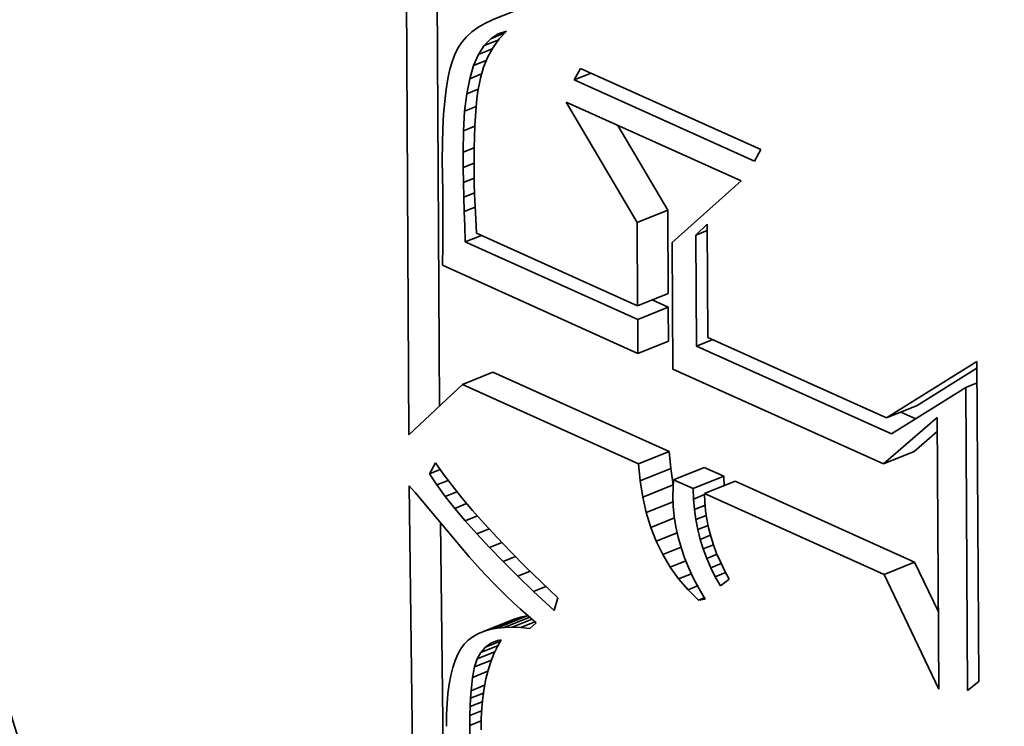
# Model space of a CAD drawing. Extents: x 0 to 10.8, y 0 to 8.3.
# Drawn here: x 9.8 to 9.9, y 4.2 to 4.2 of the extents above; entities that cross this region are included whole.
import ezdxf

# ---------------------------------------------------------------- set-up
doc = ezdxf.new("R2010")
doc.units = 0
doc.header["$MEASUREMENT"] = 0
doc.layers.get('0').update_dxf_attribs({"lineweight": 13})

msp = doc.modelspace()

# ---------------------------------------------------------------- linework, layer by layer
at = {"color": 7, "lineweight": 35, "ltscale": 0.000458127}
msp.add_line((9.857503, 4.224704), (9.857397, 4.243028), dxfattribs=at)
at = {"color": 7, "lineweight": 35, "ltscale": 0.00040049}
msp.add_line((9.858478, 4.225623), (9.858386, 4.241642), dxfattribs=at)
at = {"color": 7, "lineweight": 35, "ltscale": 2.63664e-05}
for p, q in [((9.860173, 4.237965), (9.861151, 4.238359)), ((9.864791, 4.231492), (9.865769, 4.231886)), ((9.864807, 4.228826), (9.865785, 4.229221)), ((9.864809, 4.228385), (9.865787, 4.228779)), ((9.864816, 4.227308), (9.865794, 4.227702)), ((9.859209, 4.226312), (9.860187, 4.226707)), ((9.872753, 4.225246), (9.873731, 4.22564)), ((9.864836, 4.223777), (9.865814, 4.224172)), ((9.872656, 4.223776), (9.873634, 4.22417)), ((9.864887, 4.223234), (9.865865, 4.223629)), ((9.865956, 4.223273), (9.866934, 4.223667)), ((9.866583, 4.22299), (9.867561, 4.223385)), ((9.864969, 4.222716), (9.865947, 4.22311)), ((9.866943, 4.222828), (9.867921, 4.223223)), ((9.872676, 4.220245), (9.873654, 4.22064)), ((9.860085, 4.218485), (9.861064, 4.218879)), ((9.860305, 4.218527), (9.861283, 4.218921)), ((9.859885, 4.218425), (9.860863, 4.21882))]:
    msp.add_line(p, q, dxfattribs=at)
at = {"color": 7, "lineweight": 35, "ltscale": 7.31208e-06}
msp.add_line((9.860445, 4.238073), (9.860173, 4.237965), dxfattribs=at)
at = {"color": 7, "lineweight": 35, "ltscale": 6.40596e-06}
msp.add_line((9.859927, 4.237845), (9.859707, 4.237715), dxfattribs=at)
at = {"color": 7, "lineweight": 35, "ltscale": 6.83545e-06}
msp.add_line((9.860173, 4.237965), (9.859927, 4.237845), dxfattribs=at)
at = {"color": 7, "lineweight": 35, "ltscale": 5.69353e-06}
msp.add_line((9.859512, 4.237574), (9.859343, 4.237422), dxfattribs=at)
at = {"color": 7, "lineweight": 35, "ltscale": 6.01352e-06}
msp.add_line((9.859707, 4.237715), (9.859512, 4.237574), dxfattribs=at)
at = {"color": 7, "lineweight": 35, "ltscale": 1.22134e-05}
msp.add_line((9.860114, 4.237358), (9.860567, 4.237541), dxfattribs=at)
at = {"color": 7, "lineweight": 35, "ltscale": 7.09104e-06}
msp.add_line((9.860114, 4.237358), (9.860353, 4.237511), dxfattribs=at)
at = {"color": 7, "lineweight": 35, "ltscale": 7.02109e-06}
msp.add_line((9.860353, 4.237511), (9.86062, 4.237597), dxfattribs=at)
at = {"color": 7, "lineweight": 35, "ltscale": 8.46894e-06}
msp.add_line((9.86062, 4.237597), (9.860388, 4.237351), dxfattribs=at)
at = {"color": 7, "lineweight": 35, "ltscale": 5.26126e-06}
msp.add_line((9.859199, 4.237259), (9.859081, 4.237085), dxfattribs=at)
at = {"color": 7, "lineweight": 35, "ltscale": 5.43384e-06}
msp.add_line((9.859343, 4.237422), (9.859199, 4.237259), dxfattribs=at)
at = {"color": 7, "lineweight": 35, "ltscale": 8.4738e-06}
msp.add_line((9.859722, 4.236852), (9.859904, 4.237138), dxfattribs=at)
at = {"color": 7, "lineweight": 35, "ltscale": 7.5983e-06}
msp.add_line((9.859904, 4.237138), (9.860114, 4.237358), dxfattribs=at)
at = {"color": 7, "lineweight": 35, "ltscale": 1.25645e-05}
msp.add_line((9.859904, 4.237138), (9.86037, 4.237326), dxfattribs=at)
at = {"color": 7, "lineweight": 35, "ltscale": 8.45978e-06}
msp.add_line((9.860388, 4.237351), (9.860188, 4.237077), dxfattribs=at)
at = {"color": 7, "lineweight": 35, "ltscale": 6.25591e-06}
msp.add_line((9.858981, 4.236887), (9.858892, 4.236653), dxfattribs=at)
at = {"color": 7, "lineweight": 35, "ltscale": 5.53796e-06}
msp.add_line((9.859081, 4.237085), (9.858981, 4.236887), dxfattribs=at)
at = {"color": 7, "lineweight": 35, "ltscale": 9.6191e-06}
msp.add_line((9.859569, 4.236499), (9.859722, 4.236852), dxfattribs=at)
at = {"color": 7, "lineweight": 35, "ltscale": 1.18278e-05}
msp.add_line((9.859722, 4.236852), (9.860161, 4.237029), dxfattribs=at)
at = {"color": 7, "lineweight": 35, "ltscale": 8.58041e-06}
msp.add_line((9.860188, 4.237077), (9.860021, 4.236778), dxfattribs=at)
at = {"color": 7, "lineweight": 35, "ltscale": 7.02213e-06}
msp.add_line((9.858892, 4.236653), (9.858813, 4.236383), dxfattribs=at)
at = {"color": 7, "lineweight": 35, "ltscale": 1.09538e-05}
msp.add_line((9.859445, 4.236079), (9.859569, 4.236499), dxfattribs=at)
at = {"color": 7, "lineweight": 35, "ltscale": 1.08937e-05}
msp.add_line((9.859569, 4.236499), (9.859973, 4.236662), dxfattribs=at)
at = {"color": 7, "lineweight": 35, "ltscale": 8.82676e-06}
msp.add_line((9.860021, 4.236778), (9.859886, 4.236451), dxfattribs=at)
at = {"color": 7, "lineweight": 35, "ltscale": 7.83069e-06}
msp.add_line((9.858813, 4.236383), (9.858746, 4.236077), dxfattribs=at)
at = {"color": 7, "lineweight": 35, "ltscale": 1.0194e-05}
msp.add_line((9.859445, 4.236079), (9.859823, 4.236232), dxfattribs=at)
at = {"color": 7, "lineweight": 35, "ltscale": 9.18752e-06}
msp.add_line((9.859886, 4.236451), (9.859784, 4.236098), dxfattribs=at)
at = {"color": 7, "lineweight": 35, "ltscale": 1.04606e-05}
for p, q in [((9.862784, 4.236041), (9.862981, 4.23641)), ((9.868741, 4.233815), (9.868544, 4.233446))]:
    msp.add_line(p, q, dxfattribs=at)
at = {"color": 7, "lineweight": 35, "ltscale": 1.4454e-05}
msp.add_line((9.862784, 4.236041), (9.86332, 4.236257), dxfattribs=at)
at = {"color": 7, "lineweight": 35, "ltscale": 0.00015794}
for p, q in [((9.862981, 4.23641), (9.868741, 4.233815)), ((9.868544, 4.233446), (9.862784, 4.236041))]:
    msp.add_line(p, q, dxfattribs=at)
at = {"color": 7, "lineweight": 35, "ltscale": 8.66605e-06}
msp.add_line((9.858746, 4.236077), (9.858689, 4.235735), dxfattribs=at)
at = {"color": 7, "lineweight": 35, "ltscale": 1.23956e-05}
msp.add_line((9.859349, 4.235593), (9.859445, 4.236079), dxfattribs=at)
at = {"color": 7, "lineweight": 35, "ltscale": 1.05338e-05}
msp.add_line((9.859784, 4.236098), (9.859708, 4.235684), dxfattribs=at)
at = {"color": 7, "lineweight": 35, "ltscale": 9.51812e-06}
msp.add_line((9.858689, 4.235735), (9.858644, 4.235357), dxfattribs=at)
at = {"color": 7, "lineweight": 35, "ltscale": 1.39409e-05}
msp.add_line((9.859282, 4.235039), (9.859349, 4.235593), dxfattribs=at)
at = {"color": 7, "lineweight": 35, "ltscale": 9.96409e-06}
msp.add_line((9.859349, 4.235593), (9.859719, 4.235742), dxfattribs=at)
at = {"color": 7, "lineweight": 35, "ltscale": 6.13569e-06}
msp.add_line((9.859708, 4.235684), (9.859676, 4.23544), dxfattribs=at)
at = {"color": 7, "lineweight": 35, "ltscale": 1.03884e-05}
msp.add_line((9.858644, 4.235357), (9.858609, 4.234943), dxfattribs=at)
at = {"color": 7, "lineweight": 35, "ltscale": 6.71506e-06}
msp.add_line((9.859676, 4.23544), (9.859649, 4.235173), dxfattribs=at)
at = {"color": 7, "lineweight": 35, "ltscale": 0.00011151}
msp.add_line((9.864791, 4.231492), (9.862522, 4.235332), dxfattribs=at)
at = {"color": 7, "lineweight": 35, "ltscale": 0.000153189}
msp.add_line((9.862522, 4.235332), (9.868109, 4.232815), dxfattribs=at)
at = {"color": 7, "lineweight": 35, "ltscale": 1.12659e-05}
msp.add_line((9.858609, 4.234943), (9.858585, 4.234493), dxfattribs=at)
at = {"color": 7, "lineweight": 35, "ltscale": 1.55344e-05}
msp.add_line((9.859243, 4.234419), (9.859282, 4.235039), dxfattribs=at)
at = {"color": 7, "lineweight": 35, "ltscale": 9.95294e-06}
msp.add_line((9.859282, 4.235039), (9.859651, 4.235188), dxfattribs=at)
at = {"color": 7, "lineweight": 35, "ltscale": 7.30793e-06}
msp.add_line((9.859649, 4.235173), (9.859627, 4.234882), dxfattribs=at)
at = {"color": 7, "lineweight": 35, "ltscale": 7.89985e-06}
msp.add_line((9.859627, 4.234882), (9.859609, 4.234566), dxfattribs=at)
at = {"color": 7, "lineweight": 35, "ltscale": 1.21566e-05}
msp.add_line((9.858585, 4.234493), (9.858572, 4.234007), dxfattribs=at)
at = {"color": 7, "lineweight": 35, "ltscale": 1.71714e-05}
msp.add_line((9.859233, 4.233732), (9.859243, 4.234419), dxfattribs=at)
at = {"color": 7, "lineweight": 35, "ltscale": 9.86652e-06}
msp.add_line((9.859243, 4.234419), (9.859609, 4.234566), dxfattribs=at)
at = {"color": 7, "lineweight": 35, "ltscale": 8.49265e-06}
msp.add_line((9.859609, 4.234566), (9.859596, 4.234227), dxfattribs=at)
at = {"color": 7, "lineweight": 35, "ltscale": 7.84514e-05}
msp.add_line((9.865769, 4.231886), (9.864173, 4.234588), dxfattribs=at)
at = {"color": 7, "lineweight": 35, "ltscale": 1.30565e-05}
msp.add_line((9.858572, 4.234007), (9.858569, 4.233485), dxfattribs=at)
at = {"color": 7, "lineweight": 35, "ltscale": 9.09149e-06}
msp.add_line((9.859596, 4.234227), (9.859587, 4.233863), dxfattribs=at)
at = {"color": 7, "lineweight": 35, "ltscale": 9.54314e-06}
msp.add_line((9.859233, 4.233732), (9.859587, 4.233875), dxfattribs=at)
at = {"color": 7, "lineweight": 35, "ltscale": 1.22341e-05}
msp.add_line((9.859237, 4.233243), (9.859233, 4.233732), dxfattribs=at)
at = {"color": 7, "lineweight": 35, "ltscale": 9.69436e-06}
msp.add_line((9.859587, 4.233863), (9.859582, 4.233475), dxfattribs=at)
at = {"color": 7, "lineweight": 35, "ltscale": 2.53107e-05}
msp.add_line((9.858569, 4.233485), (9.858588, 4.232473), dxfattribs=at)
at = {"color": 7, "lineweight": 35, "ltscale": 9.30202e-06}
msp.add_line((9.859237, 4.233243), (9.859582, 4.233382), dxfattribs=at)
at = {"color": 7, "lineweight": 35, "ltscale": 1.02885e-05}
msp.add_line((9.859582, 4.233475), (9.859582, 4.233064), dxfattribs=at)
at = {"color": 7, "lineweight": 35, "ltscale": 1.19911e-05}
msp.add_line((9.859245, 4.232763), (9.859237, 4.233243), dxfattribs=at)
at = {"color": 7, "lineweight": 35, "ltscale": 7.99516e-06}
msp.add_line((9.859582, 4.233064), (9.859587, 4.232744), dxfattribs=at)
at = {"color": 7, "lineweight": 35, "ltscale": 9.16516e-06}
msp.add_line((9.859245, 4.232763), (9.859585, 4.2329), dxfattribs=at)
at = {"color": 7, "lineweight": 35, "ltscale": 1.17465e-05}
msp.add_line((9.859255, 4.232293), (9.859245, 4.232763), dxfattribs=at)
at = {"color": 7, "lineweight": 35, "ltscale": 8.79678e-06}
msp.add_line((9.859587, 4.232744), (9.859597, 4.232392), dxfattribs=at)
at = {"color": 7, "lineweight": 35, "ltscale": 7.37371e-05}
msp.add_line((9.868109, 4.232815), (9.865912, 4.230846), dxfattribs=at)
at = {"color": 7, "lineweight": 35, "ltscale": 4.26586e-05}
msp.add_line((9.858588, 4.232473), (9.858585, 4.230766), dxfattribs=at)
at = {"color": 7, "lineweight": 35, "ltscale": 9.17828e-06}
msp.add_line((9.859255, 4.232293), (9.859596, 4.232431), dxfattribs=at)
at = {"color": 7, "lineweight": 35, "ltscale": 9.60208e-06}
msp.add_line((9.859597, 4.232392), (9.859613, 4.232009), dxfattribs=at)
at = {"color": 7, "lineweight": 35, "ltscale": 1.14985e-05}
msp.add_line((9.859269, 4.231834), (9.859255, 4.232293), dxfattribs=at)
at = {"color": 7, "lineweight": 35, "ltscale": 9.29929e-06}
msp.add_line((9.859269, 4.231834), (9.859614, 4.231973), dxfattribs=at)
at = {"color": 7, "lineweight": 35, "ltscale": 1.12551e-05}
msp.add_line((9.859286, 4.231384), (9.859269, 4.231834), dxfattribs=at)
at = {"color": 7, "lineweight": 35, "ltscale": 1.04085e-05}
msp.add_line((9.859613, 4.232009), (9.859634, 4.231593), dxfattribs=at)
at = {"color": 7, "lineweight": 35, "ltscale": 6.66438e-05}
for p, q in [((9.865785, 4.229221), (9.865769, 4.231886)), ((9.864807, 4.228826), (9.864791, 4.231492))]:
    msp.add_line(p, q, dxfattribs=at)
at = {"color": 7, "lineweight": 35, "ltscale": 1.12221e-05}
msp.add_line((9.859634, 4.231593), (9.85966, 4.231145), dxfattribs=at)
at = {"color": 7, "lineweight": 35, "ltscale": 1.29548e-05}
msp.add_line((9.859303, 4.230866), (9.859286, 4.231384), dxfattribs=at)
at = {"color": 7, "lineweight": 35, "ltscale": 0.000141122}
msp.add_line((9.85966, 4.231145), (9.864807, 4.228826), dxfattribs=at)
at = {"color": 7, "lineweight": 35, "ltscale": 1.24955e-05}
msp.add_line((9.866669, 4.231086), (9.867026, 4.231436), dxfattribs=at)
at = {"color": 7, "lineweight": 35, "ltscale": 9.65782e-06}
for p, q in [((9.866669, 4.231086), (9.867027, 4.231231)), ((9.875288, 4.226217), (9.875646, 4.226361))]:
    msp.add_line(p, q, dxfattribs=at)
at = {"color": 7, "lineweight": 35, "ltscale": 9.04783e-05}
msp.add_line((9.867026, 4.231436), (9.867047, 4.227817), dxfattribs=at)
at = {"color": 7, "lineweight": 35, "ltscale": 1.38913e-05}
for p, q in [((9.859303, 4.230866), (9.859818, 4.231074)), ((9.866689, 4.227538), (9.867205, 4.227746))]:
    msp.add_line(p, q, dxfattribs=at)
at = {"color": 7, "lineweight": 35, "ltscale": 0.000150994}
msp.add_line((9.864809, 4.228385), (9.859303, 4.230866), dxfattribs=at)
at = {"color": 7, "lineweight": 35, "ltscale": 0.000101067}
msp.add_line((9.865912, 4.230846), (9.865936, 4.226803), dxfattribs=at)
at = {"color": 7, "lineweight": 35, "ltscale": 8.87094e-05}
msp.add_line((9.866689, 4.227538), (9.866669, 4.231086), dxfattribs=at)
at = {"color": 7, "lineweight": 35, "ltscale": 1.6182e-05}
msp.add_line((9.858585, 4.230766), (9.858575, 4.230119), dxfattribs=at)
at = {"color": 7, "lineweight": 35, "ltscale": 0.000171103}
msp.add_line((9.858575, 4.230119), (9.864816, 4.227308), dxfattribs=at)
at = {"color": 7, "lineweight": 35, "ltscale": 1.41992e-05}
msp.add_line((9.865787, 4.228779), (9.86527, 4.229013), dxfattribs=at)
at = {"color": 7, "lineweight": 35, "ltscale": 2.69256e-05}
for p, q in [((9.865794, 4.227702), (9.865787, 4.228779)), ((9.864816, 4.227308), (9.864809, 4.228385))]:
    msp.add_line(p, q, dxfattribs=at)
at = {"color": 7, "lineweight": 35, "ltscale": 0.000156475}
msp.add_line((9.867047, 4.227817), (9.872753, 4.225246), dxfattribs=at)
at = {"color": 7, "lineweight": 35, "ltscale": 0.000170738}
msp.add_line((9.872916, 4.224733), (9.866689, 4.227538), dxfattribs=at)
at = {"color": 7, "lineweight": 35, "ltscale": 0.000184265}
msp.add_line((9.865936, 4.226803), (9.872656, 4.223776), dxfattribs=at)
at = {"color": 7, "lineweight": 35, "ltscale": 8.50624e-05}
msp.add_line((9.872753, 4.225246), (9.875642, 4.227043), dxfattribs=at)
at = {"color": 7, "lineweight": 35, "ltscale": 5.63002e-05}
msp.add_line((9.873731, 4.22564), (9.875644, 4.22683), dxfattribs=at)
at = {"color": 7, "lineweight": 35, "ltscale": 0.000255545}
msp.add_line((9.875642, 4.227043), (9.875701, 4.216822), dxfattribs=at)
at = {"color": 7, "lineweight": 35, "ltscale": 0.000154284}
for p, q in [((9.865814, 4.224172), (9.860187, 4.226707)), ((9.864836, 4.223777), (9.859209, 4.226312))]:
    msp.add_line(p, q, dxfattribs=at)
at = {"color": 7, "lineweight": 35, "ltscale": 5.86236e-05}
msp.add_line((9.859209, 4.226312), (9.857503, 4.224704), dxfattribs=at)
at = {"color": 7, "lineweight": 35, "ltscale": 6.99533e-05}
msp.add_line((9.875288, 4.226217), (9.872916, 4.224733), dxfattribs=at)
at = {"color": 7, "lineweight": 35, "ltscale": 0.000241859}
msp.add_line((9.875344, 4.216543), (9.875288, 4.226217), dxfattribs=at)
at = {"color": 7, "lineweight": 35, "ltscale": 5.67131e-05}
msp.add_line((9.872656, 4.223776), (9.874376, 4.225255), dxfattribs=at)
at = {"color": 7, "lineweight": 35, "ltscale": 1.30484e-05}
msp.add_line((9.873692, 4.225218), (9.873216, 4.225433), dxfattribs=at)
at = {"color": 7, "lineweight": 35, "ltscale": 0.000216702}
msp.add_line((9.874376, 4.225255), (9.874426, 4.216587), dxfattribs=at)
at = {"color": 7, "lineweight": 35, "ltscale": 2.45512e-05}
msp.add_line((9.873634, 4.22417), (9.874378, 4.22481), dxfattribs=at)
at = {"color": 7, "lineweight": 35, "ltscale": 1.36275e-05}
for p, q in [((9.865865, 4.223629), (9.865814, 4.224172)), ((9.864887, 4.223234), (9.864836, 4.223777))]:
    msp.add_line(p, q, dxfattribs=at)
at = {"color": 7, "lineweight": 35, "ltscale": 1.00439e-05}
msp.add_line((9.858162, 4.223456), (9.858346, 4.223813), dxfattribs=at)
at = {"color": 7, "lineweight": 35, "ltscale": 9.1408e-06}
msp.add_line((9.858162, 4.223456), (9.858501, 4.223593), dxfattribs=at)
at = {"color": 7, "lineweight": 35, "ltscale": 1.09299e-05}
msp.add_line((9.858346, 4.223813), (9.858597, 4.223456), dxfattribs=at)
at = {"color": 7, "lineweight": 35, "ltscale": 1.31251e-05}
for p, q in [((9.865947, 4.22311), (9.865865, 4.223629)), ((9.864969, 4.222716), (9.864887, 4.223234))]:
    msp.add_line(p, q, dxfattribs=at)
at = {"color": 7, "lineweight": 35, "ltscale": 1.71833e-05}
for p, q in [((9.867561, 4.223385), (9.866934, 4.223667)), ((9.866583, 4.22299), (9.865956, 4.223273))]:
    msp.add_line(p, q, dxfattribs=at)
at = {"color": 7, "lineweight": 35, "ltscale": 1.05131e-05}
msp.add_line((9.858396, 4.223107), (9.858162, 4.223456), dxfattribs=at)
at = {"color": 7, "lineweight": 35, "ltscale": 1.17156e-05}
msp.add_line((9.858597, 4.223456), (9.85888, 4.223082), dxfattribs=at)
at = {"color": 7, "lineweight": 35, "ltscale": 6.38771e-06}
msp.add_line((9.865956, 4.223273), (9.86594, 4.223018), dxfattribs=at)
at = {"color": 7, "lineweight": 35, "ltscale": 7.59477e-06}
msp.add_line((9.86757, 4.223081), (9.867561, 4.223385), dxfattribs=at)
at = {"color": 7, "lineweight": 35, "ltscale": 0.000530277}
msp.add_line((9.857767, 4.20187), (9.857512, 4.22308), dxfattribs=at)
at = {"color": 7, "lineweight": 35, "ltscale": 7.24525e-06}
msp.add_line((9.857512, 4.22308), (9.857703, 4.222862), dxfattribs=at)
at = {"color": 7, "lineweight": 35, "ltscale": 9.61238e-06}
msp.add_line((9.858396, 4.223107), (9.858752, 4.223251), dxfattribs=at)
at = {"color": 7, "lineweight": 35, "ltscale": 1.13459e-05}
msp.add_line((9.858664, 4.22274), (9.858396, 4.223107), dxfattribs=at)
at = {"color": 7, "lineweight": 35, "ltscale": 1.2513e-05}
msp.add_line((9.85888, 4.223082), (9.859193, 4.222692), dxfattribs=at)
at = {"color": 7, "lineweight": 35, "ltscale": 6.56642e-06}
msp.add_line((9.86594, 4.223018), (9.865932, 4.222755), dxfattribs=at)
at = {"color": 7, "lineweight": 35, "ltscale": 8.40569e-06}
msp.add_line((9.866593, 4.222654), (9.866583, 4.22299), dxfattribs=at)
at = {"color": 7, "lineweight": 35, "ltscale": 0.00015721}
for p, q in [((9.873654, 4.22064), (9.867921, 4.223223)), ((9.872676, 4.220245), (9.866943, 4.222828))]:
    msp.add_line(p, q, dxfattribs=at)
at = {"color": 7, "lineweight": 35, "ltscale": 6.70262e-05}
msp.add_line((9.857703, 4.222862), (9.859427, 4.220808), dxfattribs=at)
at = {"color": 7, "lineweight": 35, "ltscale": 9.98466e-06}
msp.add_line((9.858664, 4.22274), (9.859034, 4.22289), dxfattribs=at)
at = {"color": 7, "lineweight": 35, "ltscale": 1.21908e-05}
msp.add_line((9.858965, 4.222357), (9.858664, 4.22274), dxfattribs=at)
at = {"color": 7, "lineweight": 35, "ltscale": 1.33293e-05}
msp.add_line((9.859193, 4.222692), (9.859538, 4.222285), dxfattribs=at)
at = {"color": 7, "lineweight": 35, "ltscale": 1.26922e-05}
msp.add_line((9.865082, 4.222221), (9.864969, 4.222716), dxfattribs=at)
at = {"color": 7, "lineweight": 35, "ltscale": 8.22392e-06}
msp.add_line((9.865932, 4.222755), (9.865944, 4.222426), dxfattribs=at)
at = {"color": 7, "lineweight": 35, "ltscale": 9.45444e-06}
msp.add_line((9.866593, 4.222654), (9.866944, 4.222796), dxfattribs=at)
at = {"color": 7, "lineweight": 35, "ltscale": 8.28735e-06}
msp.add_line((9.86662, 4.222324), (9.866593, 4.222654), dxfattribs=at)
at = {"color": 7, "lineweight": 35, "ltscale": 6.80591e-06}
msp.add_line((9.866943, 4.222828), (9.866952, 4.222556), dxfattribs=at)
at = {"color": 7, "lineweight": 35, "ltscale": 1.02704e-05}
msp.add_line((9.858965, 4.222357), (9.859346, 4.222511), dxfattribs=at)
at = {"color": 7, "lineweight": 35, "ltscale": 1.30444e-05}
msp.add_line((9.8593, 4.221957), (9.858965, 4.222357), dxfattribs=at)
at = {"color": 7, "lineweight": 35, "ltscale": 2.31127e-05}
msp.add_line((9.865082, 4.222221), (9.865939, 4.222567), dxfattribs=at)
at = {"color": 7, "lineweight": 35, "ltscale": 8.25815e-06}
msp.add_line((9.865944, 4.222426), (9.865976, 4.222097), dxfattribs=at)
at = {"color": 7, "lineweight": 35, "ltscale": 9.1649e-06}
msp.add_line((9.86662, 4.222324), (9.86696, 4.222461), dxfattribs=at)
at = {"color": 7, "lineweight": 35, "ltscale": 6.8312e-06}
msp.add_line((9.866952, 4.222556), (9.866976, 4.222284), dxfattribs=at)
at = {"color": 7, "lineweight": 35, "ltscale": 1.04819e-05}
msp.add_line((9.8593, 4.221957), (9.859689, 4.222114), dxfattribs=at)
at = {"color": 7, "lineweight": 35, "ltscale": 1.41396e-05}
msp.add_line((9.859538, 4.222285), (9.859913, 4.221862), dxfattribs=at)
at = {"color": 7, "lineweight": 35, "ltscale": 1.23104e-05}
msp.add_line((9.865226, 4.22175), (9.865082, 4.222221), dxfattribs=at)
at = {"color": 7, "lineweight": 35, "ltscale": 2.04016e-05}
msp.add_line((9.865226, 4.22175), (9.865983, 4.222056), dxfattribs=at)
at = {"color": 7, "lineweight": 35, "ltscale": 8.33147e-06}
msp.add_line((9.865976, 4.222097), (9.866029, 4.221768), dxfattribs=at)
at = {"color": 7, "lineweight": 35, "ltscale": 8.19288e-06}
msp.add_line((9.866665, 4.221999), (9.86662, 4.222324), dxfattribs=at)
at = {"color": 7, "lineweight": 35, "ltscale": 8.99845e-06}
msp.add_line((9.866665, 4.221999), (9.866999, 4.222134), dxfattribs=at)
at = {"color": 7, "lineweight": 35, "ltscale": 6.88652e-06}
msp.add_line((9.866976, 4.222284), (9.867017, 4.222011), dxfattribs=at)
at = {"color": 7, "lineweight": 35, "ltscale": 0.000490952}
msp.add_line((9.858746, 4.202265), (9.858509, 4.221901), dxfattribs=at)
at = {"color": 7, "lineweight": 35, "ltscale": 1.39132e-05}
msp.add_line((9.859669, 4.22154), (9.8593, 4.221957), dxfattribs=at)
at = {"color": 7, "lineweight": 35, "ltscale": 1.06305e-05}
msp.add_line((9.859669, 4.22154), (9.860063, 4.221699), dxfattribs=at)
at = {"color": 7, "lineweight": 35, "ltscale": 1.49658e-05}
msp.add_line((9.859913, 4.221862), (9.860319, 4.221422), dxfattribs=at)
at = {"color": 7, "lineweight": 35, "ltscale": 1.19971e-05}
msp.add_line((9.865402, 4.221304), (9.865226, 4.22175), dxfattribs=at)
at = {"color": 7, "lineweight": 35, "ltscale": 8.43169e-06}
msp.add_line((9.866029, 4.221768), (9.866101, 4.221439), dxfattribs=at)
at = {"color": 7, "lineweight": 35, "ltscale": 8.12119e-06}
msp.add_line((9.866726, 4.22168), (9.866665, 4.221999), dxfattribs=at)
at = {"color": 7, "lineweight": 35, "ltscale": 8.91532e-06}
msp.add_line((9.866726, 4.22168), (9.867057, 4.221814), dxfattribs=at)
at = {"color": 7, "lineweight": 35, "ltscale": 6.963e-06}
msp.add_line((9.867017, 4.222011), (9.867072, 4.221738), dxfattribs=at)
at = {"color": 7, "lineweight": 35, "ltscale": 7.05083e-06}
msp.add_line((9.867072, 4.221738), (9.867143, 4.221465), dxfattribs=at)
at = {"color": 7, "lineweight": 35, "ltscale": 1.4791e-05}
msp.add_line((9.860071, 4.221106), (9.859669, 4.22154), dxfattribs=at)
at = {"color": 7, "lineweight": 35, "ltscale": 1.5793e-05}
msp.add_line((9.860319, 4.221422), (9.860757, 4.220966), dxfattribs=at)
at = {"color": 7, "lineweight": 35, "ltscale": 1.80568e-05}
msp.add_line((9.865402, 4.221304), (9.866072, 4.221574), dxfattribs=at)
at = {"color": 7, "lineweight": 35, "ltscale": 8.56681e-06}
msp.add_line((9.866101, 4.221439), (9.866194, 4.221109), dxfattribs=at)
at = {"color": 7, "lineweight": 35, "ltscale": 8.06818e-06}
msp.add_line((9.866805, 4.221367), (9.866726, 4.22168), dxfattribs=at)
at = {"color": 7, "lineweight": 35, "ltscale": 8.88086e-06}
msp.add_line((9.866805, 4.221367), (9.867134, 4.2215), dxfattribs=at)
at = {"color": 7, "lineweight": 35, "ltscale": 7.16145e-06}
msp.add_line((9.867143, 4.221465), (9.86723, 4.221192), dxfattribs=at)
at = {"color": 7, "lineweight": 35, "ltscale": 1.07055e-05}
for p, q in [((9.860071, 4.221106), (9.860468, 4.221267)), ((9.860976, 4.220188), (9.861374, 4.220348))]:
    msp.add_line(p, q, dxfattribs=at)
at = {"color": 7, "lineweight": 35, "ltscale": 1.56758e-05}
msp.add_line((9.860507, 4.220656), (9.860071, 4.221106), dxfattribs=at)
at = {"color": 7, "lineweight": 35, "ltscale": 1.1771e-05}
msp.add_line((9.865609, 4.220881), (9.865402, 4.221304), dxfattribs=at)
at = {"color": 7, "lineweight": 35, "ltscale": 1.57323e-05}
msp.add_line((9.865609, 4.220881), (9.866192, 4.221116), dxfattribs=at)
at = {"color": 7, "lineweight": 35, "ltscale": 8.71951e-06}
msp.add_line((9.866194, 4.221109), (9.866307, 4.220779), dxfattribs=at)
at = {"color": 7, "lineweight": 35, "ltscale": 8.04539e-06}
msp.add_line((9.8669, 4.22106), (9.866805, 4.221367), dxfattribs=at)
at = {"color": 7, "lineweight": 35, "ltscale": 8.88137e-06}
msp.add_line((9.8669, 4.22106), (9.867229, 4.221193), dxfattribs=at)
at = {"color": 7, "lineweight": 35, "ltscale": 7.30249e-06}
msp.add_line((9.86723, 4.221192), (9.867331, 4.220919), dxfattribs=at)
at = {"color": 7, "lineweight": 35, "ltscale": 6.68654e-06}
msp.add_line((9.859427, 4.220808), (9.859603, 4.220607), dxfattribs=at)
at = {"color": 7, "lineweight": 35, "ltscale": 1.07294e-05}
msp.add_line((9.860507, 4.220656), (9.860905, 4.220816), dxfattribs=at)
at = {"color": 7, "lineweight": 35, "ltscale": 1.66254e-05}
msp.add_line((9.860757, 4.220966), (9.861225, 4.220494), dxfattribs=at)
at = {"color": 7, "lineweight": 35, "ltscale": 1.16198e-05}
msp.add_line((9.865847, 4.220482), (9.865609, 4.220881), dxfattribs=at)
at = {"color": 7, "lineweight": 35, "ltscale": 8.90279e-06}
msp.add_line((9.866307, 4.220779), (9.866441, 4.220449), dxfattribs=at)
at = {"color": 7, "lineweight": 35, "ltscale": 8.05396e-06}
msp.add_line((9.867012, 4.220758), (9.8669, 4.22106), dxfattribs=at)
at = {"color": 7, "lineweight": 35, "ltscale": 8.91662e-06}
msp.add_line((9.867012, 4.220758), (9.867343, 4.220891), dxfattribs=at)
at = {"color": 7, "lineweight": 35, "ltscale": 8.07252e-06}
msp.add_line((9.867142, 4.220462), (9.867012, 4.220758), dxfattribs=at)
at = {"color": 7, "lineweight": 35, "ltscale": 7.44601e-06}
msp.add_line((9.867331, 4.220919), (9.867449, 4.220645), dxfattribs=at)
at = {"color": 7, "lineweight": 35, "ltscale": 6.86257e-06}
msp.add_line((9.859603, 4.220607), (9.859787, 4.220403), dxfattribs=at)
at = {"color": 7, "lineweight": 35, "ltscale": 1.65714e-05}
msp.add_line((9.860976, 4.220188), (9.860507, 4.220656), dxfattribs=at)
at = {"color": 7, "lineweight": 35, "ltscale": 1.74659e-05}
msp.add_line((9.861225, 4.220494), (9.861724, 4.220005), dxfattribs=at)
at = {"color": 7, "lineweight": 35, "ltscale": 1.34566e-05}
msp.add_line((9.865847, 4.220482), (9.866346, 4.220683), dxfattribs=at)
at = {"color": 7, "lineweight": 35, "ltscale": 1.15447e-05}
msp.add_line((9.866117, 4.220107), (9.865847, 4.220482), dxfattribs=at)
at = {"color": 7, "lineweight": 35, "ltscale": 9.11462e-06}
msp.add_line((9.866441, 4.220449), (9.866594, 4.220118), dxfattribs=at)
at = {"color": 7, "lineweight": 35, "ltscale": 8.91915e-06}
msp.add_line((9.867142, 4.220462), (9.867473, 4.220595), dxfattribs=at)
at = {"color": 7, "lineweight": 35, "ltscale": 8.13088e-06}
msp.add_line((9.867288, 4.220172), (9.867142, 4.220462), dxfattribs=at)
at = {"color": 7, "lineweight": 35, "ltscale": 7.61e-06}
msp.add_line((9.867449, 4.220645), (9.867581, 4.220371), dxfattribs=at)
at = {"color": 7, "lineweight": 35, "ltscale": 4.38881e-05}
msp.add_line((9.874411, 4.219056), (9.873654, 4.22064), dxfattribs=at)
at = {"color": 7, "lineweight": 35, "ltscale": 7.04538e-06}
msp.add_line((9.859787, 4.220403), (9.85998, 4.220197), dxfattribs=at)
at = {"color": 7, "lineweight": 35, "ltscale": 7.22577e-06}
msp.add_line((9.85998, 4.220197), (9.860181, 4.21999), dxfattribs=at)
at = {"color": 7, "lineweight": 35, "ltscale": 1.74636e-05}
msp.add_line((9.86148, 4.219703), (9.860976, 4.220188), dxfattribs=at)
at = {"color": 7, "lineweight": 35, "ltscale": 1.09676e-05}
msp.add_line((9.866117, 4.220107), (9.866524, 4.220271), dxfattribs=at)
at = {"color": 7, "lineweight": 35, "ltscale": 8.87189e-06}
msp.add_line((9.867288, 4.220172), (9.867617, 4.220304), dxfattribs=at)
at = {"color": 7, "lineweight": 35, "ltscale": 8.20401e-06}
msp.add_line((9.867452, 4.219887), (9.867288, 4.220172), dxfattribs=at)
at = {"color": 7, "lineweight": 35, "ltscale": 7.80061e-06}
msp.add_line((9.867581, 4.220371), (9.86773, 4.220096), dxfattribs=at)
at = {"color": 7, "lineweight": 35, "ltscale": 0.000101381}
msp.add_line((9.874426, 4.216587), (9.872676, 4.220245), dxfattribs=at)
at = {"color": 7, "lineweight": 35, "ltscale": 7.41725e-06}
msp.add_line((9.860181, 4.21999), (9.86039, 4.21978), dxfattribs=at)
at = {"color": 7, "lineweight": 35, "ltscale": 1.06215e-05}
msp.add_line((9.86148, 4.219703), (9.861874, 4.219862), dxfattribs=at)
at = {"color": 7, "lineweight": 35, "ltscale": 1.83056e-05}
msp.add_line((9.861724, 4.220005), (9.862254, 4.2195), dxfattribs=at)
at = {"color": 7, "lineweight": 35, "ltscale": 1.155e-05}
msp.add_line((9.866417, 4.219756), (9.866117, 4.220107), dxfattribs=at)
at = {"color": 7, "lineweight": 35, "ltscale": 8.17113e-06}
msp.add_line((9.866417, 4.219756), (9.86672, 4.219878), dxfattribs=at)
at = {"color": 7, "lineweight": 35, "ltscale": 9.34728e-06}
msp.add_line((9.866594, 4.220118), (9.866768, 4.219787), dxfattribs=at)
at = {"color": 7, "lineweight": 35, "ltscale": 8.69984e-06}
msp.add_line((9.86773, 4.220096), (9.867452, 4.219887), dxfattribs=at)
at = {"color": 7, "lineweight": 35, "ltscale": 7.60573e-06}
msp.add_line((9.86039, 4.21978), (9.860609, 4.219568), dxfattribs=at)
at = {"color": 7, "lineweight": 35, "ltscale": 7.7958e-06}
msp.add_line((9.860609, 4.219568), (9.860836, 4.219354), dxfattribs=at)
at = {"color": 7, "lineweight": 35, "ltscale": 2.23873e-05}
msp.add_line((9.862137, 4.219095), (9.86148, 4.219703), dxfattribs=at)
at = {"color": 7, "lineweight": 35, "ltscale": 1.05413e-05}
msp.add_line((9.862254, 4.2195), (9.862137, 4.219095), dxfattribs=at)
at = {"color": 7, "lineweight": 35, "ltscale": 1.16522e-05}
msp.add_line((9.866749, 4.219429), (9.866417, 4.219756), dxfattribs=at)
at = {"color": 7, "lineweight": 35, "ltscale": 4.98876e-06}
msp.add_line((9.866749, 4.219429), (9.866934, 4.219503), dxfattribs=at)
at = {"color": 7, "lineweight": 35, "ltscale": 9.5917e-06}
msp.add_line((9.866768, 4.219787), (9.866962, 4.219456), dxfattribs=at)
at = {"color": 7, "lineweight": 35, "ltscale": 7.98735e-06}
msp.add_line((9.860836, 4.219354), (9.861071, 4.219138), dxfattribs=at)
at = {"color": 7, "lineweight": 35, "ltscale": 5.36119e-06}
msp.add_line((9.866962, 4.219456), (9.866749, 4.219429), dxfattribs=at)
at = {"color": 7, "lineweight": 35, "ltscale": 2.20104e-05}
msp.add_line((9.860542, 4.218552), (9.861359, 4.218881), dxfattribs=at)
at = {"color": 7, "lineweight": 35, "ltscale": 5.22767e-06}
for p, q in [((9.861064, 4.218879), (9.860863, 4.21882)), ((9.860085, 4.218485), (9.859885, 4.218425))]:
    msp.add_line(p, q, dxfattribs=at)
at = {"color": 7, "lineweight": 35, "ltscale": 5.57694e-06}
for p, q in [((9.861283, 4.218921), (9.861064, 4.218879)), ((9.860305, 4.218527), (9.860085, 4.218485))]:
    msp.add_line(p, q, dxfattribs=at)
at = {"color": 7, "lineweight": 35, "ltscale": 8.17616e-06}
msp.add_line((9.861071, 4.219138), (9.861315, 4.21892), dxfattribs=at)
at = {"color": 7, "lineweight": 35, "ltscale": 6.86913e-07}
msp.add_line((9.86131, 4.218924), (9.861283, 4.218921), dxfattribs=at)
at = {"color": 7, "lineweight": 35, "ltscale": 8.37932e-06}
msp.add_line((9.861315, 4.21892), (9.861567, 4.2187), dxfattribs=at)
at = {"color": 7, "lineweight": 35, "ltscale": 6.42016e-06}
msp.add_line((9.860799, 4.21856), (9.860542, 4.218552), dxfattribs=at)
at = {"color": 7, "lineweight": 35, "ltscale": 1.71102e-05}
msp.add_line((9.860799, 4.21856), (9.861434, 4.218816), dxfattribs=at)
at = {"color": 7, "lineweight": 35, "ltscale": 6.88874e-06}
msp.add_line((9.861075, 4.218551), (9.860799, 4.21856), dxfattribs=at)
at = {"color": 7, "lineweight": 35, "ltscale": 1.22182e-05}
msp.add_line((9.861075, 4.218551), (9.861528, 4.218734), dxfattribs=at)
at = {"color": 7, "lineweight": 35, "ltscale": 6.60871e-06}
msp.add_line((9.861567, 4.2187), (9.861369, 4.218525), dxfattribs=at)
at = {"color": 7, "lineweight": 35, "ltscale": 4.54137e-06}
msp.add_line((9.85954, 4.218256), (9.859396, 4.218145), dxfattribs=at)
at = {"color": 7, "lineweight": 35, "ltscale": 4.69982e-06}
msp.add_line((9.859703, 4.218349), (9.85954, 4.218256), dxfattribs=at)
at = {"color": 7, "lineweight": 35, "ltscale": 4.92665e-06}
msp.add_line((9.859885, 4.218425), (9.859703, 4.218349), dxfattribs=at)
at = {"color": 7, "lineweight": 35, "ltscale": 5.98206e-06}
msp.add_line((9.860542, 4.218552), (9.860305, 4.218527), dxfattribs=at)
at = {"color": 7, "lineweight": 35, "ltscale": 7.37738e-06}
msp.add_line((9.861369, 4.218525), (9.861075, 4.218551), dxfattribs=at)
at = {"color": 7, "lineweight": 35, "ltscale": 4.62674e-06}
msp.add_line((9.85927, 4.218018), (9.85916, 4.217869), dxfattribs=at)
at = {"color": 7, "lineweight": 35, "ltscale": 4.475e-06}
msp.add_line((9.859396, 4.218145), (9.85927, 4.218018), dxfattribs=at)
at = {"color": 7, "lineweight": 35, "ltscale": 1.48281e-05}
msp.add_line((9.859798, 4.217756), (9.860348, 4.217978), dxfattribs=at)
at = {"color": 7, "lineweight": 35, "ltscale": 1.30365e-05}
msp.add_line((9.859944, 4.217923), (9.860428, 4.218118), dxfattribs=at)
at = {"color": 7, "lineweight": 35, "ltscale": 5.47744e-06}
msp.add_line((9.859944, 4.217923), (9.860123, 4.21805), dxfattribs=at)
at = {"color": 7, "lineweight": 35, "ltscale": 5.7102e-06}
msp.add_line((9.860123, 4.21805), (9.860335, 4.218135), dxfattribs=at)
at = {"color": 7, "lineweight": 35, "ltscale": 5.72369e-06}
msp.add_line((9.860123, 4.21805), (9.860335, 4.218135), dxfattribs=at)
at = {"color": 7, "lineweight": 35, "ltscale": 6.49702e-06}
msp.add_line((9.860328, 4.217943), (9.860216, 4.217709), dxfattribs=at)
at = {"color": 7, "lineweight": 35, "ltscale": 6.31249e-06}
msp.add_line((9.860453, 4.218163), (9.860328, 4.217943), dxfattribs=at)
at = {"color": 7, "lineweight": 35, "ltscale": 3.03537e-06}
msp.add_line((9.860335, 4.218135), (9.860453, 4.218163), dxfattribs=at)
at = {"color": 7, "lineweight": 35, "ltscale": 5.42734e-06}
msp.add_line((9.859061, 4.217695), (9.858975, 4.217496), dxfattribs=at)
at = {"color": 7, "lineweight": 35, "ltscale": 4.99694e-06}
msp.add_line((9.85916, 4.217869), (9.859061, 4.217695), dxfattribs=at)
at = {"color": 7, "lineweight": 35, "ltscale": 1.52073e-05}
msp.add_line((9.859684, 4.217548), (9.860248, 4.217776), dxfattribs=at)
at = {"color": 7, "lineweight": 35, "ltscale": 5.9286e-06}
msp.add_line((9.859684, 4.217548), (9.859798, 4.217756), dxfattribs=at)
at = {"color": 7, "lineweight": 35, "ltscale": 5.55221e-06}
msp.add_line((9.859798, 4.217756), (9.859944, 4.217923), dxfattribs=at)
at = {"color": 7, "lineweight": 35, "ltscale": 6.70929e-06}
msp.add_line((9.860216, 4.217709), (9.860118, 4.217459), dxfattribs=at)
at = {"color": 7, "lineweight": 35, "ltscale": 5.91409e-06}
msp.add_line((9.858975, 4.217496), (9.8589, 4.217272), dxfattribs=at)
at = {"color": 7, "lineweight": 35, "ltscale": 6.69036e-06}
msp.add_line((9.859601, 4.217294), (9.859684, 4.217548), dxfattribs=at)
at = {"color": 7, "lineweight": 35, "ltscale": 1.44801e-05}
msp.add_line((9.859601, 4.217294), (9.860138, 4.21751), dxfattribs=at)
at = {"color": 7, "lineweight": 35, "ltscale": 6.95741e-06}
msp.add_line((9.860118, 4.217459), (9.860033, 4.217194), dxfattribs=at)
at = {"color": 7, "lineweight": 35, "ltscale": 6.98969e-06}
msp.add_line((9.858837, 4.217022), (9.858786, 4.216747), dxfattribs=at)
at = {"color": 7, "lineweight": 35, "ltscale": 6.43385e-06}
msp.add_line((9.8589, 4.217272), (9.858837, 4.217022), dxfattribs=at)
at = {"color": 7, "lineweight": 35, "ltscale": 8.55026e-06}
msp.add_line((9.859537, 4.216958), (9.859601, 4.217294), dxfattribs=at)
at = {"color": 7, "lineweight": 35, "ltscale": 1.30951e-05}
msp.add_line((9.859537, 4.216958), (9.860023, 4.217154), dxfattribs=at)
at = {"color": 7, "lineweight": 35, "ltscale": 7.2277e-06}
msp.add_line((9.860033, 4.217194), (9.859962, 4.216914), dxfattribs=at)
at = {"color": 7, "lineweight": 35, "ltscale": 7.56453e-06}
msp.add_line((9.858786, 4.216747), (9.858747, 4.216447), dxfattribs=at)
at = {"color": 7, "lineweight": 35, "ltscale": 1.06466e-05}
msp.add_line((9.85949, 4.216534), (9.859537, 4.216958), dxfattribs=at)
at = {"color": 7, "lineweight": 35, "ltscale": 1.16213e-05}
msp.add_line((9.85949, 4.216534), (9.859921, 4.216708), dxfattribs=at)
at = {"color": 7, "lineweight": 35, "ltscale": 7.52631e-06}
msp.add_line((9.859962, 4.216914), (9.859903, 4.216618), dxfattribs=at)
at = {"color": 7, "lineweight": 35, "ltscale": 1.13365e-05}
msp.add_line((9.875701, 4.216822), (9.875344, 4.216543), dxfattribs=at)
at = {"color": 7, "lineweight": 35, "ltscale": 8.16443e-06}
msp.add_line((9.858747, 4.216447), (9.85872, 4.216122), dxfattribs=at)
at = {"color": 7, "lineweight": 35, "ltscale": 6.12752e-06}
msp.add_line((9.859473, 4.21629), (9.85949, 4.216534), dxfattribs=at)
at = {"color": 7, "lineweight": 35, "ltscale": 1.09702e-05}
msp.add_line((9.859473, 4.21629), (9.85988, 4.216454), dxfattribs=at)
at = {"color": 7, "lineweight": 35, "ltscale": 7.84263e-06}
msp.add_line((9.859903, 4.216618), (9.859859, 4.216308), dxfattribs=at)
at = {"color": 7, "lineweight": 35, "ltscale": 8.7696e-06}
msp.add_line((9.85872, 4.216122), (9.858704, 4.215771), dxfattribs=at)
at = {"color": 7, "lineweight": 35, "ltscale": 6.6577e-06}
msp.add_line((9.85946, 4.216024), (9.859473, 4.21629), dxfattribs=at)
at = {"color": 7, "lineweight": 35, "ltscale": 1.04174e-05}
msp.add_line((9.85946, 4.216024), (9.859846, 4.21618), dxfattribs=at)
at = {"color": 7, "lineweight": 35, "ltscale": 8.17665e-06}
msp.add_line((9.859859, 4.216308), (9.859827, 4.215982), dxfattribs=at)
at = {"color": 7, "lineweight": 35, "ltscale": 9.39037e-06}
msp.add_line((9.858704, 4.215771), (9.8587, 4.215396), dxfattribs=at)
at = {"color": 7, "lineweight": 35, "ltscale": 7.74821e-06}
msp.add_line((9.859447, 4.215426), (9.859451, 4.215736), dxfattribs=at)
at = {"color": 7, "lineweight": 35, "ltscale": 7.20092e-06}
msp.add_line((9.859451, 4.215736), (9.85946, 4.216024), dxfattribs=at)
at = {"color": 7, "lineweight": 35, "ltscale": 1.00005e-05}
msp.add_line((9.859451, 4.215736), (9.859822, 4.215886), dxfattribs=at)
at = {"color": 7, "lineweight": 35, "ltscale": 8.5377e-06}
msp.add_line((9.859827, 4.215982), (9.859809, 4.215641), dxfattribs=at)
at = {"color": 7, "lineweight": 35, "ltscale": 9.742e-06}
msp.add_line((9.859447, 4.215426), (9.859808, 4.215572), dxfattribs=at)
at = {"color": 7, "lineweight": 35, "ltscale": 8.28698e-06}
msp.add_line((9.859447, 4.215095), (9.859447, 4.215426), dxfattribs=at)
at = {"color": 7, "lineweight": 35, "ltscale": 8.89877e-06}
msp.add_line((9.859809, 4.215641), (9.859805, 4.215285), dxfattribs=at)
at = {"color": 7, "lineweight": 35, "ltscale": 0.03937}
for centre, major_axis, start_param, end_param in [((8.356656, 5.000588), (0.922982, -2.287896), 0.000026, 1.998424), ((8.237984, 4.952714), (0.922982, -2.287896), 0.000026, 1.998424), ((9.86664, 4.218955), (0.016706, -0.04141), 0.00004, 3.141633), ((9.867618, 4.21935), (-0.016706, 0.04141), 0.019154, 2.569824), ((9.86664, 4.218955), (0.016706, -0.04141), 3.141633, 5.711417), ((9.86664, 4.218955), (0.013162, -0.032626), 0.00004, 3.141633), ((9.86664, 4.218955), (0.013162, -0.032626), 3.141633, 5.711417), ((9.867618, 4.21935), (-0.013162, 0.032626), 3.141633, 5.711417)]:
    msp.add_ellipse(centre, major_axis=major_axis, ratio=0.616564, start_param=start_param, end_param=end_param, dxfattribs=at)

doc.saveas('drawing.dxf')
